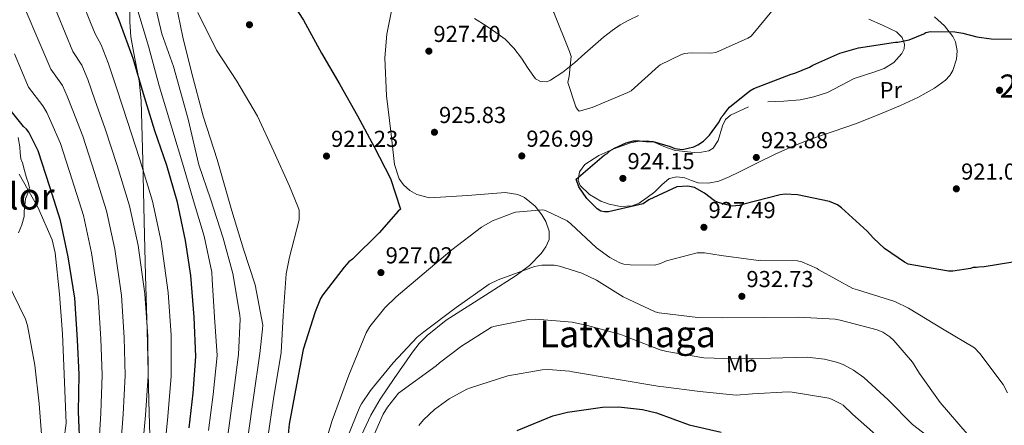
# Model space of a CAD drawing. Extents: x 634437 to 641335, y 748462 to 753225.
# Drawn here: x 636311 to 636738, y 750364 to 750540 of the extents above; entities that cross this region are included whole.
import ezdxf
from ezdxf.enums import TextEntityAlignment as Align

# ---------------------------------------------------------------- set-up
doc = ezdxf.new("R2010")
doc.units = 0
doc.header["$MEASUREMENT"] = 0
doc.linetypes.add('DGN Style 3', pattern=[111.003466, 79.28819, -31.715276])
for name, color, linetype in [('Nivel 17', 7, 'Continuous'), ('Nivel 21', 7, 'Continuous'), ('Nivel 35', 7, 'Continuous'), ('Nivel 36', 7, 'Continuous'), ('Nivel 37', 7, 'Continuous'), ('Nivel 4', 7, 'Continuous'), ('Nivel 41', 7, 'Continuous'), ('Nivel 45', 7, 'Continuous'), ('Nivel 48', 7, 'Continuous'), ('Nivel 5', 7, 'Continuous'), ('Nivel 57', 7, 'Continuous'), ('Nivel 7', 7, 'Continuous')]:
    doc.layers.add(name, color=color, linetype=linetype)
doc.styles.add('Style-arial', font='arial.shx', dxfattribs={"bigfont": 'arialbig.shx'})
doc.styles.add('Style-arialn', font='arialn.shx', dxfattribs={"bigfont": 'arialnbig.shx'})
doc.styles.add('Style-times', font='times.shx', dxfattribs={"bigfont": 'timesbig.shx'})

# ---------------------------------------------------------------- blocks, each defined once
blk = doc.blocks.new('5PATER')
at = {"layer": 'Nivel 7', "linetype": 'Continuous', "lineweight": 0}
h = blk.add_hatch(color=53, dxfattribs=at)
edge = h.paths.add_edge_path()
edge.add_ellipse((0, 0), major_axis=(-1.07, -1.13), ratio=0.999422, start_angle=0, end_angle=360)
blk = doc.blocks.new('5PERFI_5')
at = {"layer": 'Nivel 17', "linetype": 'Continuous', "lineweight": 0}
h = blk.add_hatch(color=7, dxfattribs=at)
edge = h.paths.add_edge_path()
edge.add_arc((0, 0), 1.56, 316.2813, 676.2813)

msp = doc.modelspace()

# ---------------------------------------------------------------- linework, layer by layer
at = {"layer": 'Nivel 21', "color": 7, "linetype": 'DGN Style 3', "lineweight": 0}
msp.add_polyline3d([(636310.063, 750447.606, 868.001), (636311.473, 750451.068, 868.347), (636312.541, 750454.63, 868.731), (636312.612, 750456.783, 869.077), (636312.825, 750459.597, 869.589), (636313.102, 750462.364, 870.091), (636314.186, 750464.799, 870.276), (636314.877, 750467.219, 870.413), (636314.224, 750469.352, 870.755), (636313.502, 750471.486, 871.118), (636312.667, 750474.688, 871.378), (636311.819, 750477.898, 871.687), (636311.142, 750479.652, 872.504), (636310.852, 750482.293, 873.153), (636310.626, 750484.954, 873.617), (636309.889, 750488.99, 873.736)], dxfattribs=at)
at = {"layer": 'Nivel 35', "color": 92, "linetype": 'DGN Style 3', "lineweight": 0}
for points in [[(636364.615, 750256.159, 888.426), (636366.452, 750269.217, 889.386), (636367.667, 750287.841, 890.34), (636368.024, 750315.802, 891.548), (636367.457, 750343.777, 892.346), (636366.668, 750374.62, 892.49), (636365.879, 750405.46, 892.688), (636365.276, 750429.033, 893.499), (636364.674, 750452.596, 894.68), (636364.004, 750478.809, 896.47), (636363.334, 750504.968, 898.892), (636362.458, 750513.592, 900.07), (636359.944, 750526.354, 902.403), (636358.876, 750532.745, 903.536), (636358.383, 750539.197, 904.47), (636358.335, 750559.27, 905.69)], [(636471.952, 750543.992, 927.332), (636469.894, 750533.855, 926.323), (636469.094, 750523.629, 925.721), (636469.774, 750507.004, 925.666), (636471.823, 750490.354, 925.721), (636473.196, 750477.161, 925.663), (636475.29, 750471.044, 925.63), (636477.209, 750468.33, 925.616), (636479.909, 750465.93, 925.604), (636482.995, 750464.183, 925.598), (636488.457, 750462.814, 925.627), (636504.961, 750463.712, 926.419), (636515.882, 750464.681, 927.966), (636521.332, 750465.006, 928.877), (636526.777, 750464.2, 929.678), (636529.687, 750462.906, 930.055), (636534.356, 750459.071, 930.707), (636537.237, 750455.389, 931.184), (636538.898, 750452.456, 931.532), (636540.362, 750448.204, 932.035), (636540.31, 750444.66, 932.509), (636538.921, 750441.468, 933), (636536.96, 750438.586, 933.448), (636531.826, 750433.406, 934.25), (636526.091, 750429.034, 934.911), (636514.277, 750421.491, 935.966), (636495.634, 750409.599, 937.286), (636487.481, 750402.997, 937.815), (636484.017, 750399.451, 938.045), (636481.083, 750395.712, 938.251), (636473.065, 750384.316, 938.722), (636467.051, 750375.344, 938.965), (636462.932, 750368.356, 939.089), (636457.973, 750357.427, 939.186)]]:
    msp.add_polyline3d(points, dxfattribs=at)
at = {"layer": 'Nivel 36', "color": 92, "linetype": 'Continuous', "lineweight": 0}
for points in [[(636579.219, 750541.958, 930.631), (636574.903, 750539.971, 930.257), (636571.166, 750537.912, 930.12), (636567.663, 750535.443, 929.985), (636564.015, 750532.533, 929.683), (636560.453, 750529.528, 929.442), (636555.875, 750525.472, 929.333), (636551.309, 750521.386, 929.229), (636546.256, 750517.384, 929.123), (636540.962, 750513.813, 929.016), (636539.387, 750513.191, 928.966), (636536.683, 750513.217, 928.848), (636534.4, 750514.46, 928.744), (636531.311, 750518.94, 928.611), (636528.444, 750523.454, 928.55), (636525.105, 750527.744, 928.555), (636521.316, 750531.629, 928.589), (636517.24, 750534.609, 928.654), (636513.052, 750537.397, 928.705), (636508.018, 750540.657, 928.706)], [(636707.618, 750541.352, 924.942), (636711.935, 750537.503, 924.511), (636715.548, 750532.799, 924.089), (636716.7, 750530.44, 923.982), (636717.434, 750526.643, 923.915), (636717.158, 750522.913, 923.817), (636715.612, 750518.069, 923.505), (636714.262, 750515.829, 923.34), (636712.4, 750513.878, 923.216), (636707.653, 750510.398, 923.036), (636700.379, 750506.314, 922.846), (636692.802, 750502.923, 922.75), (636683.111, 750498.815, 922.706), (636673.337, 750494.947, 922.75), (636663.583, 750491.573, 922.882), (636653.844, 750488.162, 923.061), (636646.218, 750485.152, 923.243), (636638.706, 750481.87, 923.449), (636630.837, 750477.973, 923.78), (636623.009, 750473.979, 924.069), (636618.536, 750471.909, 924.087), (636613.97, 750470.007, 924.05), (636609.542, 750469.075, 923.959), (636605.059, 750469.212, 923.934), (636602.144, 750470.274, 924.057), (636599.254, 750471.464, 924.205), (636595.826, 750471.922, 924.339), (636592.516, 750471.114, 924.457), (636589.305, 750468.334, 924.457), (636586.293, 750465.419, 924.438), (636582.971, 750462.838, 924.564), (636579.458, 750460.504, 924.69), (636576.408, 750459.315, 924.761), (636571.381, 750459.035, 924.853), (636566.373, 750460.013, 924.904), (636562.83, 750461.327, 924.909), (636557.956, 750464.203, 924.88), (636553.891, 750468.068, 924.826), (636552.996, 750470.236, 924.785), (636553.584, 750474.074, 924.704), (636555.868, 750477.24, 924.671), (636561.883, 750481.18, 924.709), (636568.415, 750484.068, 924.748), (636575.747, 750486.623, 924.787), (636579.407, 750487.416, 924.807), (636583.02, 750487.57, 924.826), (636585.911, 750486.918, 924.794), (636590.197, 750485.011, 924.642), (636594.62, 750483.464, 924.516), (636598.993, 750482.839, 924.663), (636603.373, 750482.469, 924.787), (636606.544, 750482.517, 924.565), (636609.707, 750483.206, 924.322), (636611.6, 750484.345, 924.243), (636613.657, 750487.687, 924.118), (636615.603, 750493.963, 923.984), (636616.947, 750496.737, 923.953), (636619.083, 750498.694, 923.953), (636626.949, 750502.268, 924.157)], [(636635.226, 750504.413, 924.322), (636642.277, 750504.796, 924.249), (636649.294, 750505.323, 924.186), (636655.294, 750506.605, 924.19), (636661.127, 750508.564, 924.205), (636666.972, 750511.513, 924.249), (636672.699, 750514.577, 924.302), (636681.31, 750517.379, 924.039), (636685.691, 750518.918, 923.892), (636690.005, 750521.512, 923.934), (636693.444, 750525.388, 924.289), (636694.368, 750527.505, 924.545), (636694.588, 750529.552, 924.807), (636693.499, 750532.406, 925.187), (636691.097, 750534.831, 925.563), (636685.058, 750537.808, 925.933), (636679.068, 750540.316, 926.261)]]:
    msp.add_polyline3d(points, dxfattribs=at)
at = {"layer": 'Nivel 4', "color": 30, "linetype": 'Continuous', "lineweight": 30, "flags": 128}
for points, elevation in [([(636348.036, 750553.952), (636353.833, 750539.618), (636359.73, 750523.426), (636364.21, 750508.024), (636369.169, 750492.066), (636374.313, 750476.992), (636378.848, 750461.437), (636382.444, 750444.203), (636384.693, 750429.054), (636386.138, 750410.989), (636386.937, 750393.89), (636385.794, 750377.931), (636383.957, 750362.782)], 900), ([(636425.114, 750553.367), (636433.786, 750539.883), (636441.546, 750525.652), (636449.549, 750511.995), (636457.241, 750498.434), (636464.415, 750484.86), (636471.543, 750471.078), (636475.81, 750457.895), (636474.799, 750456.99), (636466.611, 750447.523), (636455.059, 750436.108), (636453.486, 750434.93), (636451.37, 750432.703), (636442.111, 750420.623), (636441.221, 750419.048), (636438.888, 750413.196), (636433.615, 750396.925), (636430.698, 750381.541), (636427.619, 750364.395), (636425.837, 750347.126)], 925), ([(636618.689, 750502.119), (636627.459, 750509.26), (636629.222, 750510.292), (636645.356, 750516.407), (636646.934, 750516.839), (636653.421, 750519.564), (636654.791, 750520.388), (636666.58, 750525.613), (636674.663, 750527.976), (636690.683, 750530.319), (636691.675, 750530.341), (636696.611, 750531.444), (636702.904, 750533.966), (636703.883, 750534.583), (636705.857, 750535.024), (636716.377, 750534.862), (636719.96, 750534.347), (636725.95, 750532.695), (636732.121, 750531.841), (636743.831, 750531.706)], 925), ([(636336.829, 750352.781), (636336.188, 750369.77), (636336.447, 750385.965), (636335.699, 750401.048), (636334.564, 750419.121), (636331.621, 750437.148), (636328.32, 750452.942), (636323.705, 750467.564), (636318.599, 750483.208), (636314.617, 750491.278), (636313.549, 750492.595), (636312.277, 750493.804), (636304.797, 750503.129)], 875), ([(636741.633, 750434.824), (636729.178, 750432.76), (636726.798, 750432.706), (636725.811, 750432.486), (636724.422, 750432.455), (636723.241, 750432.031), (636715.529, 750430.867), (636713.744, 750430.827), (636698.604, 750433.465), (636696.211, 750434.006), (636694.606, 750434.764), (636685.941, 750440.722), (636681.079, 750445.177), (636678.43, 750448.292), (636667.291, 750458.362), (636665.475, 750459.71), (636662.068, 750461.221), (636648.114, 750464.084), (636642.75, 750464.361), (636640.573, 750464.114), (636624.791, 750459.99), (636623.019, 750459.356), (636619.85, 750459.086), (636613.662, 750460.734), (636612.058, 750461.491), (636607.817, 750464.77), (636603.397, 750467.251), (636600.607, 750467.783), (636595.851, 750467.479), (636583.675, 750461.849), (636581.132, 750460.204), (636566.13, 750456.694), (636564.345, 750456.654), (636562.749, 750457.015), (636561.14, 750457.971), (636556.675, 750462.435), (636553.188, 750467.517), (636552.121, 750470.866), (636564.191, 750481.256), (636565.562, 750482.08), (636566.73, 750483.098), (636568.686, 750484.333), (636573.794, 750486.63), (636576.95, 750487.494), (636579.528, 750487.552), (636582.512, 750487.222), (636585.487, 750487.288), (636592.878, 750485.072), (636594.884, 750484.125), (636598.264, 750483.804), (636603.2, 750484.906), (636604.967, 750485.74), (636607.312, 750487.379), (636610.031, 750490.02), (636613.882, 750495.265), (636614.644, 750496.671), (636615.019, 750497.672), (636616.182, 750498.888), (636617.914, 750501.308), (636618.689, 750502.119)], 925), ([(636526.482, 750361.645), (636541.961, 750368.118), (636548.381, 750369.7), (636563.585, 750371.89), (636570.45, 750371.962), (636580.837, 750370.796), (636586.914, 750369.329), (636601.133, 750364.096), (636614.975, 750361.034)], 950)]:
    msp.add_lwpolyline(points, dxfattribs=dict(at, elevation=elevation))
at = {"layer": 'Nivel 5', "color": 30, "linetype": 'Continuous', "lineweight": 0, "flags": 128}
for points, elevation in [([(636587.816, 750519.873), (636575.949, 750509.289), (636574.479, 750508.462), (636559.048, 750501.966), (636553.426, 750500.451), (636552.617, 750501.127), (636551.996, 750502.304), (636548.486, 750512.842), (636549.118, 750515.634), (636549.921, 750524.085), (636549.178, 750526.251), (636542.349, 750543.262), (636534.927, 750555.697), (636533.316, 750556.752), (636525.896, 750560.257), (636511.65, 750567.28)], 930), ([(636373.106, 750350.186), (636374.842, 750367.799), (636376.339, 750385.327), (636376.328, 750403.063), (636375.099, 750421.667), (636372.079, 750443.753), (636368.288, 750461.296), (636362.579, 750479.834), (636357.329, 750495.849), (636352.719, 750510.079), (636349.005, 750521.348), (636345.963, 750529.245), (636343.331, 750534.039), (636341.279, 750538.923), (636334.677, 750555.915)], 895), ([(636377.432, 750552.397), (636381.407, 750532.483), (636385.21, 750517.271), (636390.197, 750498.21), (636396.369, 750479.334), (636402.677, 750457.152), (636407.759, 750440.473), (636412.81, 750424.982)], 915), ([(636363.661, 750350.862), (636365.179, 750368.292), (636366.366, 750385.487), (636366.171, 750402.559), (636364.965, 750421.03), (636361.964, 750442.102), (636358.296, 750459.207), (636352.86, 750476.766), (636347.646, 750492.689), (636343.194, 750505.379), (636340.141, 750514.16), (636337.541, 750520.385), (636333.697, 750526.311), (636330.288, 750534.362), (636323.625, 750550.811)], 890), ([(636368.762, 750548.882), (636372.316, 750533.951), (636377.29, 750519.732), (636383.686, 750496.98), (636388.409, 750477.114), (636393.391, 750462.294), (636398.845, 750445.21), (636403.115, 750429.907), (636406.165, 750411.779), (636406.312, 750410.076), (636405.543, 750394.76)], 910), ([(636354.217, 750351.537), (636355.515, 750368.784), (636356.393, 750385.646), (636356.013, 750402.056), (636354.832, 750420.394), (636351.85, 750440.45), (636348.304, 750457.119), (636343.142, 750473.699), (636337.964, 750489.528), (636333.668, 750500.678), (636331.277, 750506.971), (636329.12, 750511.524), (636324.064, 750518.584), (636319.297, 750529.8), (636312.574, 750545.708)], 885), ([(636360.972, 750546.856), (636366.559, 750528.586), (636371.084, 750511.427), (636376.67, 750493.209), (636381.703, 750476.425), (636386.017, 750461.433), (636390.599, 750446.085), (636393.948, 750430.396), (636394.183, 750427.299), (636395.169, 750410.98), (636396.24, 750394.325), (636394.533, 750377.305), (636392.549, 750361.74)], 905), ([(636637.662, 750544.7), (636628.102, 750532.977), (636626.535, 750532.049), (636612.684, 750525.886), (636610.606, 750525.641), (636601.972, 750525.745), (636599.103, 750525.383), (636597.822, 750524.958), (636588.594, 750520.584), (636587.816, 750519.873)], 930), ([(636387.857, 750543.199), (636396.031, 750526.909), (636404.858, 750513.429), (636413.782, 750498.192), (636420.899, 750482.806), (636427.746, 750467.879), (636431.386, 750459.024), (636431.843, 750457.329), (636431.844, 750453.243), (636427.707, 750437.052), (636426.188, 750429.721), (636424.949, 750411.432), (636424.149, 750395.629), (636420.749, 750375.428), (636418.323, 750358.615)], 920), ([(636344.772, 750352.213), (636345.852, 750369.277), (636346.42, 750385.806), (636345.856, 750401.552), (636344.698, 750419.757), (636341.735, 750438.799), (636338.312, 750455.03), (636333.423, 750470.631), (636328.281, 750486.368), (636324.143, 750495.978), (636322.413, 750499.783), (636320.698, 750502.664), (636314.43, 750510.856), (636308.306, 750525.239)], 880), ([(636310.399, 750473.054), (636318.42, 750458.726), (636324.68, 750444.508), (636326.065, 750438.905), (636327.92, 750420.954), (636329.24, 750403.713), (636329.948, 750386.146), (636330.853, 750364.912), (636329.753, 750357.384), (636328.386, 750346.16), (636329.501, 750329.414)], 870), ([(636441.547, 750350.9), (636446.143, 750366.009), (636453.39, 750385.742), (636460.916, 750404.042), (636462.581, 750406.793), (636469.06, 750414.914), (636473.969, 750419.711), (636486.156, 750429.974), (636498.098, 750440.15), (636510.953, 750449.976), (636515.784, 750452.715), (636524.833, 750456.248), (636525.773, 750456.475), (636537.591, 750457.52), (636538.832, 750457.178), (636548.263, 750452.784), (636549.773, 750451.461), (636560.903, 750440.979), (636566.71, 750436.874), (636571.079, 750434.546), (636572.818, 750433.968), (636575.54, 750433.618), (636586.025, 750433.565), (636588.233, 750434.108), (636591.329, 750435.41), (636604.654, 750438.915), (636607.822, 750438.822), (636615.084, 750437.668), (636631.289, 750435.564), (636632.109, 750435.665), (636648.149, 750435.407), (636649.968, 750434.995), (636656.695, 750432.021), (636657.404, 750431.543), (636672.142, 750423.362), (636674.251, 750422.834), (636690.4, 750417.686), (636696.342, 750414.899), (636711.849, 750405.42), (636725.017, 750397.533), (636727.331, 750395.2), (636737.418, 750381.693), (636739.348, 750378.118)], 930), ([(636450.932, 750354.111), (636458.219, 750372.036), (636458.889, 750373.325), (636462.914, 750379.048), (636472.677, 750391.066), (636483.116, 750402.277), (636486.025, 750404.562), (636500.015, 750415.113), (636514.385, 750425.22), (636518.249, 750427.074), (636534.029, 750432.936), (636537.224, 750433.501), (636542.569, 750433.456), (636544.798, 750433.095), (636554.487, 750430.022), (636560.969, 750427.002), (636572.479, 750419.735), (636586.397, 750413.262), (636588.174, 750412.85), (636604.832, 750410.715), (636615.441, 750410.664), (636633.283, 750410.734), (636648.533, 750410.911), (636664.423, 750410.033), (636666.653, 750409.589), (636682.697, 750405.467), (636685.189, 750404.371), (636688.152, 750402.382), (636689.956, 750400.778), (636698.018, 750391.419), (636701.131, 750386.432), (636710.046, 750373.886), (636721.823, 750360.211)], 935), ([(636305.29, 750426.116), (636313.148, 750410.077), (636314.047, 750407.255), (636317.228, 750390.062), (636319.106, 750373.249), (636320.519, 750354.407), (636320.86, 750339.055), (636321.96, 750332.462), (636324.031, 750312.137), (636324.987, 750292.973), (636325.394, 750275.037), (636324.792, 750254.074), (636324.491, 750237.516), (636323.595, 750232.114), (636323.866, 750225.553), (636322.667, 750207.73), (636321.212, 750191.814), (636319.011, 750170.708), (636320.018, 750154.004), (636320.855, 750134.189), (636318.344, 750122.467), (636312.934, 750104.97), (636309.703, 750093.768)], 865), ([(636412.81, 750424.982), (636416.102, 750407.482), (636416.045, 750405.67), (636414.846, 750395.194), (636412.01, 750376.054), (636409.732, 750359.657)], 915), ([(636461.988, 750354.276), (636468.365, 750368.768), (636470.228, 750371.893), (636475.026, 750377.962), (636491.413, 750389.799), (636492.78, 750391.146), (636502.363, 750398.391), (636515.419, 750406.536), (636516.97, 750407.064), (636531.418, 750409.977), (636534.665, 750410.05), (636550.317, 750408.755), (636556.474, 750407.372), (636571.529, 750403.391), (636574.35, 750402.262), (636588.494, 750396.699), (636591.43, 750395.942), (636607.485, 750393.218), (636620.938, 750392.82), (636636.515, 750393.086), (636652.291, 750393.603), (636659.793, 750392.743), (636665.127, 750391.424), (636668.03, 750390.296), (636672.483, 750387.888), (636676.912, 750384.739), (636687.448, 750375.066), (636698.007, 750364.366), (636704.284, 750359.449)], 940), ([(636405.543, 750394.76), (636403.272, 750376.679), (636401.14, 750360.698), (636399.441, 750344.046), (636398.029, 750327.033), (636396.365, 750307.852), (636395.133, 750292.328), (636394.083, 750276.699), (636392.963, 750261.656), (636391.828, 750243.071), (636391.184, 750225.627), (636390.777, 750210.594), (636389.989, 750192.988), (636389.166, 750176.566), (636388.146, 750158.89), (636387.602, 750142.206), (636376.845, 750116.102), (636369.394, 750093.594), (636366.453, 750065.767), (636379.011, 750059.73), (636403.776, 750049.968), (636455.804, 750003.56)], 910), ([(636483.76, 750363.862), (636485.801, 750366.334), (636490.633, 750370.882), (636497.027, 750375.465), (636504.582, 750379.581), (636506.294, 750380.236), (636522.461, 750385.367), (636537.284, 750388.084), (636539.912, 750388.225), (636549.22, 750387.487), (636550.46, 750387.227), (636588.471, 750380.769), (636589.995, 750380.638), (636605.747, 750378.565), (636621.567, 750377.11), (636628.626, 750377.679), (636644.149, 750378.519), (636645.837, 750378.393), (636661.809, 750375.707), (636662.886, 750375.361), (636667.003, 750373.274), (636667.921, 750372.637), (636672.078, 750368.783), (636684.413, 750357.711)], 945)]:
    msp.add_lwpolyline(points, dxfattribs=dict(at, elevation=elevation))
at = {"layer": 'Nivel 57', "color": 92, "linetype": 'DGN Style 3', "lineweight": 0}
for points in [[(636358.335, 750559.27, 905.69), (636358.383, 750539.197, 904.47), (636358.876, 750532.745, 903.536), (636359.944, 750526.354, 902.403), (636362.458, 750513.592, 900.07), (636363.334, 750504.968, 898.892), (636364.004, 750478.809, 896.47), (636364.674, 750452.596, 894.68), (636365.276, 750429.033, 893.499), (636365.879, 750405.46, 892.688), (636366.668, 750374.62, 892.49), (636367.457, 750343.777, 892.346)], [(636457.973, 750357.427, 939.186), (636462.932, 750368.356, 939.089), (636467.051, 750375.344, 938.965), (636473.065, 750384.316, 938.722), (636481.083, 750395.712, 938.251), (636484.017, 750399.451, 938.045), (636487.481, 750402.997, 937.815), (636495.634, 750409.599, 937.286), (636514.277, 750421.491, 935.966), (636526.091, 750429.034, 934.911), (636531.826, 750433.406, 934.25), (636536.96, 750438.586, 933.448), (636538.921, 750441.468, 933), (636540.31, 750444.66, 932.509), (636540.362, 750448.204, 932.035), (636538.898, 750452.456, 931.532), (636537.237, 750455.389, 931.184), (636534.356, 750459.071, 930.707), (636529.687, 750462.906, 930.055), (636526.777, 750464.2, 929.678), (636521.332, 750465.006, 928.877), (636515.882, 750464.681, 927.966), (636504.961, 750463.712, 926.419), (636488.457, 750462.814, 925.627), (636482.995, 750464.183, 925.598), (636479.909, 750465.93, 925.604), (636477.209, 750468.33, 925.616), (636475.29, 750471.044, 925.63), (636473.196, 750477.161, 925.663), (636471.823, 750490.354, 925.721), (636469.774, 750507.004, 925.666), (636469.094, 750523.629, 925.721), (636469.894, 750533.855, 926.323), (636471.952, 750543.992, 927.332)]]:
    msp.add_polyline3d(points, dxfattribs=at)

# ---------------------------------------------------------------- block references
at = {"layer": 'Nivel 17', "color": 7, "linetype": 'Continuous', "lineweight": 0}
msp.add_blockref('5PERFI_5', (636735.816, 750509.45, 922.971), dxfattribs=at)
at = {"layer": 'Nivel 7', "color": 53, "linetype": 'Continuous', "lineweight": 0}
for p in [(636410.32, 750537.94, 920.962), (636488.179, 750526.463, 927.396), (636490.594, 750491.242, 925.833), (636443.748, 750480.88, 921.231), (636528.503, 750480.947, 926.986), (636630.276, 750480.304, 923.875), (636572.385, 750471.197, 924.15), (636717.086, 750466.663, 921.065), (636607.543, 750449.946, 927.485), (636467.371, 750430.284, 927.024), (636624.002, 750419.972, 932.734)]:
    msp.add_blockref('5PATER', p, dxfattribs=at)

# ---------------------------------------------------------------- texts
at = {"layer": 'Nivel 37', "color": 92, "linetype": 'Continuous', "lineweight": 0, "style": 'Style-arialn'}
for s, p in [('Pr', (636688.686, 750509.577, 923.284)), ('Mb', (636623.932, 750390.648, 940.728))]:
    msp.add_text(s, height=7, rotation=1.28136, dxfattribs=at).set_placement(p, align=Align.MIDDLE_CENTER)
at = {"layer": 'Nivel 41', "color": 7, "linetype": 'Continuous', "lineweight": 0, "style": 'Style-arial'}
for s, p in [('927.40', (636490.164, 750530.463, 927.396)), ('925.83', (636492.58, 750495.242, 925.833)), ('921.23', (636445.734, 750484.88, 921.231)), ('926.99', (636530.488, 750484.947, 926.986)), ('923.88', (636632.262, 750484.304, 923.875)), ('924.15', (636574.37, 750475.197, 924.15)), ('921.07', (636719.138, 750470.663, 921.065)), ('927.49', (636609.528, 750453.946, 927.485)), ('927.02', (636469.422, 750434.284, 927.024)), ('932.73', (636625.988, 750423.972, 932.734))]:
    msp.add_text(s, height=7, dxfattribs=at).set_placement(p)
at = {"layer": 'Nivel 45', "color": 7, "linetype": 'Continuous', "lineweight": 0, "style": 'Style-times'}
for s, p in [('Karetanalor', (636282.29, 750463.435, 865.532)), ('Latxunaga', (636574.461, 750403.614, 939.577))]:
    msp.add_text(s, height=11.5, dxfattribs=at).set_placement(p, align=Align.MIDDLE_CENTER)
at = {"layer": 'Nivel 48', "color": 1, "linetype": 'Continuous', "lineweight": 0, "style": 'Style-arialn'}
msp.add_text('227', height=10, dxfattribs=at).set_placement((636747.19, 750511.327, 923.425), align=Align.MIDDLE_CENTER)

doc.saveas('drawing.dxf')
